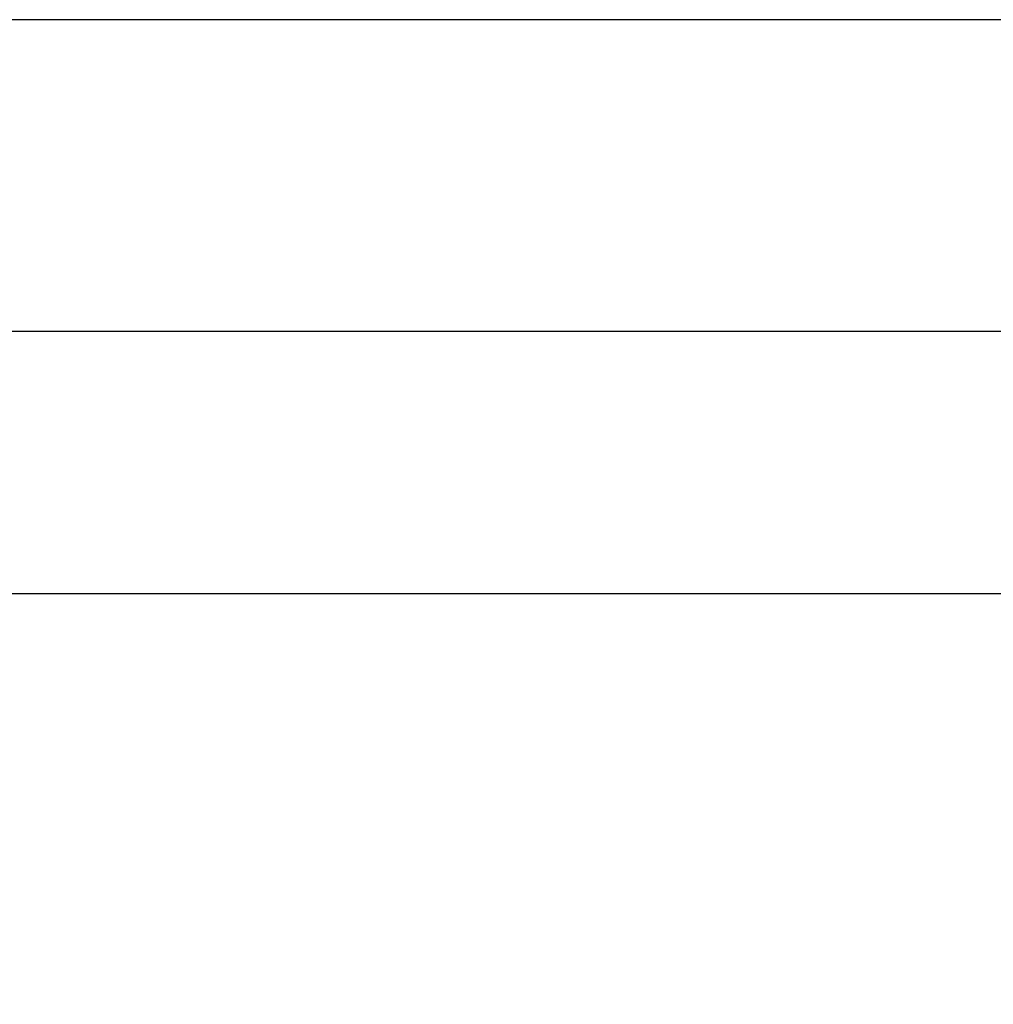
# Model space of a CAD drawing. Units: millimetres. Extents: x 30313 to 34100, y 7824 to 10430.
# Drawn here: x 32918 to 32980, y 7948 to 8012 of the extents above; entities that cross this region are included whole.
import ezdxf

# ---------------------------------------------------------------- set-up
doc = ezdxf.new("R2010")
doc.units = ezdxf.units.MM
doc.layers.add('LM_INTERIOR_LOW_DIM_1', color=54, linetype='Continuous')
doc.layers.add('LM_INTERIOR_MID_FITTING', color=113, linetype='Continuous')
doc.styles.add('Lethe_Standard', font='isocp.shx')
doc.dimstyles.new('DIM_1_1', dxfattribs={"dimtxt": 2.5, "dimasz": 1.5, "dimexe": 1, "dimexo": 1, "dimgap": 1, "dimtad": 1, "dimdec": 1, "dimtxsty": 'Lethe_Standard', "dimblk": 'OBLIQUE', "dimcen": 0.01, "dimclrd": 87, "dimclre": 87, "dimclrt": 256, "dimadec": 1, "dimazin": 0, "dimtfac": 1, "dimtdec": 1, "dimtmove": 1, "dimatfit": 3, "dimfxl": 1, "dimlwd": -1, "dimlwe": -1, "dimarcsym": 0})

# ---------------------------------------------------------------- blocks, each defined once
blk = doc.blocks.new('_Oblique')
at = {"linetype": 'ByBlock', "lineweight": -2}
blk.add_line((-0.5, -0.5), (0.5, 0.5), dxfattribs=at)
blk = doc.blocks.new('*D28')
at = {"layer": 'Defpoints', "color": 0, "transparency": 16777216}
for p in [(32820.601, 7974.698), (32820.601, 7943.159), (33772.601, 7943.159)]:
    blk.add_point(p, dxfattribs=at)
at = {"layer": 'LM_INTERIOR_LOW_DIM_1', "color": 87, "transparency": 16777216}
for p, q in [((32820.601, 7944.159), (32820.601, 7975.698)), ((33772.601, 7944.159), (33772.601, 7975.698)), ((33772.601, 7974.698), (32820.601, 7974.698))]:
    blk.add_line(p, q, dxfattribs=at)
at = {"layer": 'LM_INTERIOR_LOW_DIM_1', "color": 87, "transparency": 16777216, "xscale": 1.5, "yscale": 1.5, "zscale": 1.5, "rotation": 180}
blk.add_blockref('_Oblique', (32820.601, 7974.698), dxfattribs=at)
at = {"layer": 'LM_INTERIOR_LOW_DIM_1', "color": 87, "transparency": 16777216, "xscale": 1.5, "yscale": 1.5, "zscale": 1.5}
blk.add_blockref('_Oblique', (33772.601, 7974.698), dxfattribs=at)
at = {"layer": 'LM_INTERIOR_LOW_DIM_1', "transparency": 16777216, "insert": (33763.449, 7976.949), "char_height": 2.5, "attachment_point": 5, "style": 'Lethe_Standard'}
blk.add_mtext('952', dxfattribs=at)
blk = doc.blocks.new('LM_DOOR_B_CLASS_HARDWARE_DORMA_PREMIUM_8350_TOP_VIEW')
at = {"layer": 'LM_INTERIOR_MID_FITTING', "linetype": 'Continuous'}
blk.add_lwpolyline([(-7.72, -43.03), (-7.72, -105.03, -0.414214), (-29.72, -127.03), (-195.72, -127.03, -0.414214), (-217.72, -105.03), (-217.72, -61.03, 0.414214), (-221.72, -57.03), (-253.72, -57.03, 0.414214), (-257.72, -61.03), (-257.72, -105.03, 0.414214), (-195.72, -167.03), (-29.72, -167.03, 0.414214), (32.28, -105.03), (32.28, -43.03)], format="xyb", dxfattribs=at)

msp = doc.modelspace()

# ---------------------------------------------------------------- block references
at = {"layer": 'LM_INTERIOR_MID_FITTING', "xscale": 0.5, "yscale": 0.5, "zscale": 0.5, "rotation": 180}
msp.add_blockref('LM_DOOR_B_CLASS_HARDWARE_DORMA_PREMIUM_8350_TOP_VIEW', (32891.739, 7928.046), dxfattribs=at)

# ---------------------------------------------------------------- dimensions: what is measured, and where the dimension line sits
at = {"layer": 'LM_INTERIOR_LOW_DIM_1'}
dim = msp.add_linear_dim(base=(32820.601, 7974.698), p1=(33772.601, 7943.159), p2=(32820.601, 7943.159), angle=180, dimstyle='DIM_1_1', dxfattribs=at)
dim.commit()
dim.dimension.update_dxf_attribs({"geometry": '*D28', "text_midpoint": (33763.449, 7974.698), "dimtype": 160})

doc.saveas('drawing.dxf')
